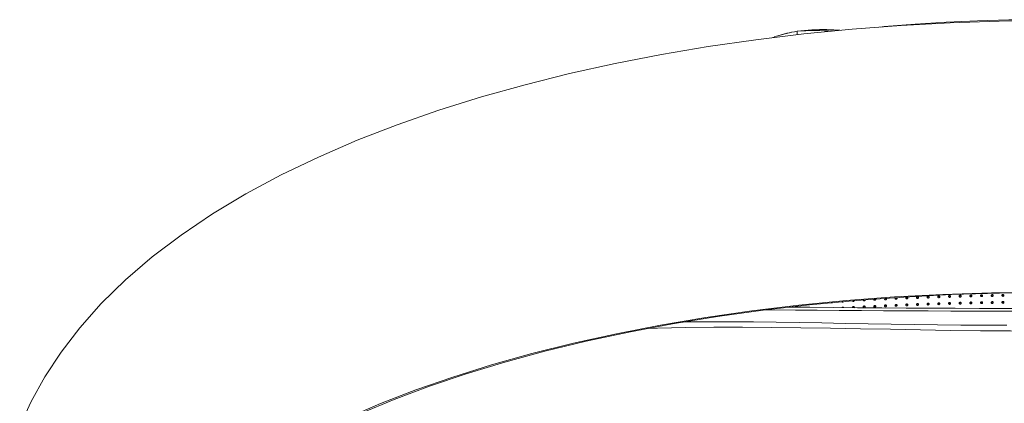
# Model space of a CAD drawing. Units: inches. Extents: x 168 to 1024, y 127 to 1560.
# Drawn here: x 409 to 473, y 1534 to 1559 of the extents above; entities that cross this region are included whole.
import ezdxf

# ---------------------------------------------------------------- set-up
doc = ezdxf.new("R2010")
doc.units = ezdxf.units.IN
doc.header["$MEASUREMENT"] = 0
doc.layers.add('Layer 1', color=7, linetype='Continuous')

msp = doc.modelspace()

# ---------------------------------------------------------------- linework, layer by layer
at = {"layer": 'Layer 1', "color": 7, "lineweight": 15}
for points in [[(465.353, 1558.741), (465.613, 1558.767), (467.642, 1558.93), (469.684, 1559.057), (471.736, 1559.148), (473.795, 1559.202), (475.856, 1559.22)], [(462.331, 1558.555), (462.099, 1558.566), (461.862, 1558.572), (461.621, 1558.574), (461.379, 1558.572), (461.133, 1558.565), (460.888, 1558.554), (460.643, 1558.538), (460.399, 1558.518), (460.159, 1558.494), (459.922, 1558.466)], [(463.532, 1558.604), (460.359, 1558.292)], [(462.558, 1558.539), (462.331, 1558.555)], [(462.59, 1558.511), (462.583, 1558.523), (462.573, 1558.533), (462.561, 1558.538), (462.558, 1558.539)], [(462.591, 1558.536), (462.558, 1558.539)], [(462.719, 1558.524), (462.591, 1558.536)], [(466.729, 1558.846), (463.532, 1558.604)], [(475.856, 1559.139), (473.166, 1559.113), (469.944, 1559.015), (466.729, 1558.846)], [(460.359, 1558.292), (457.21, 1557.91), (454.093, 1557.458), (451.017, 1556.937), (447.984, 1556.346), (445.002, 1555.686), (442.08, 1554.956), (439.219, 1554.155), (436.426, 1553.283), (433.712, 1552.338), (431.083, 1551.32), (428.536, 1550.222), (426.092, 1549.048), (423.777, 1547.807), (421.59, 1546.495), (419.537, 1545.112), (417.645, 1543.675), (415.9, 1542.175), (414.308, 1540.614), (412.901, 1539.029), (411.678, 1537.437), (410.615, 1535.828), (409.71, 1534.208), (408.96, 1532.589)], [(458.416, 1558.085), (458.318, 1558.044)], [(458.415, 1558.084), (458.335, 1558.047)], [(458.42, 1558.086), (458.415, 1558.084)], [(458.417, 1558.056), (458.42, 1558.086)], [(458.42, 1558.088), (458.57, 1558.139)], [(458.57, 1558.139), (458.725, 1558.188), (458.883, 1558.235)], [(459.915, 1558.465), (459.74, 1558.434), (459.571, 1558.401), (459.405, 1558.365), (459.247, 1558.327), (459.093, 1558.286), (458.946, 1558.244), (458.807, 1558.201), (458.676, 1558.155)], [(458.883, 1558.235), (459.046, 1558.279), (459.212, 1558.321), (459.383, 1558.361), (459.557, 1558.399), (459.735, 1558.433), (459.915, 1558.465)], [(459.911, 1558.238), (459.915, 1558.465)], [(462.203, 1558.473), (462.025, 1558.484), (461.718, 1558.497), (461.41, 1558.504), (461.103, 1558.505), (460.797, 1558.502), (460.494, 1558.494), (460.198, 1558.481), (459.915, 1558.465)], [(463.138, 1540.817), (466.289, 1541.054), (469.463, 1541.224), (472.654, 1541.326), (475.856, 1541.36)], [(466.91, 1541.049), (470.042, 1541.204), (473.187, 1541.293), (475.856, 1541.317)], [(468.455, 1541.082), (468.464, 1541.09), (468.474, 1541.096), (468.485, 1541.1), (468.496, 1541.103), (468.507, 1541.104), (468.52, 1541.103), (468.531, 1541.1), (468.542, 1541.096), (468.55, 1541.09), (468.558, 1541.082)], [(469.138, 1541.063), (469.141, 1541.076), (469.144, 1541.087), (469.149, 1541.097), (469.156, 1541.106)], [(469.257, 1541.065), (469.248, 1541.072), (469.239, 1541.078), (469.229, 1541.082), (469.217, 1541.085), (469.206, 1541.085), (469.195, 1541.083), (469.182, 1541.08), (469.173, 1541.076), (469.163, 1541.069), (469.155, 1541.062)], [(469.156, 1541.106), (469.164, 1541.113), (469.174, 1541.119), (469.185, 1541.123), (469.197, 1541.126), (469.209, 1541.127), (469.22, 1541.126), (469.232, 1541.123), (469.242, 1541.118), (469.251, 1541.112), (469.258, 1541.105)], [(469.258, 1541.105), (469.265, 1541.097), (469.269, 1541.087), (469.272, 1541.078), (469.273, 1541.067)], [(469.838, 1541.084), (469.841, 1541.097), (469.844, 1541.108), (469.849, 1541.118), (469.856, 1541.127)], [(469.844, 1541.061), (469.84, 1541.072), (469.838, 1541.084)], [(469.957, 1541.086), (469.949, 1541.093), (469.939, 1541.098), (469.929, 1541.102), (469.917, 1541.105), (469.906, 1541.105), (469.895, 1541.104), (469.882, 1541.101), (469.873, 1541.096), (469.863, 1541.09), (469.855, 1541.083)], [(469.856, 1541.127), (469.864, 1541.134), (469.874, 1541.14), (469.885, 1541.144), (469.896, 1541.147), (469.909, 1541.147), (469.92, 1541.147), (469.932, 1541.143), (469.942, 1541.139), (469.951, 1541.133), (469.958, 1541.125)], [(469.969, 1541.066), (469.968, 1541.068), (469.964, 1541.078), (469.957, 1541.086)], [(469.958, 1541.125), (469.965, 1541.117), (469.969, 1541.108), (469.972, 1541.098), (469.973, 1541.087)], [(469.973, 1541.087), (469.972, 1541.076), (469.969, 1541.067)], [(470.538, 1541.102), (470.54, 1541.113), (470.542, 1541.124), (470.547, 1541.133), (470.553, 1541.142)], [(470.538, 1541.097), (470.538, 1541.102)], [(470.544, 1541.078), (470.541, 1541.087), (470.538, 1541.097)], [(470.553, 1541.1), (470.547, 1541.091), (470.542, 1541.082), (470.542, 1541.082)], [(470.553, 1541.142), (470.562, 1541.15), (470.571, 1541.156), (470.582, 1541.161), (470.595, 1541.164), (470.606, 1541.166), (470.618, 1541.164), (470.629, 1541.162), (470.639, 1541.158), (470.649, 1541.152), (470.657, 1541.145)], [(470.657, 1541.104), (470.649, 1541.111), (470.639, 1541.116), (470.629, 1541.12), (470.617, 1541.123), (470.606, 1541.124), (470.593, 1541.122), (470.582, 1541.119), (470.571, 1541.114), (470.562, 1541.108), (470.553, 1541.1)], [(470.657, 1541.145), (470.664, 1541.136), (470.669, 1541.127), (470.672, 1541.117), (470.673, 1541.105)], [(470.669, 1541.084), (470.668, 1541.086), (470.664, 1541.096), (470.657, 1541.104)], [(470.669, 1541.085), (470.665, 1541.075), (470.658, 1541.067)], [(470.673, 1541.105), (470.672, 1541.094), (470.669, 1541.085)], [(471.238, 1541.118), (471.24, 1541.129), (471.242, 1541.14), (471.247, 1541.149), (471.253, 1541.158)], [(471.238, 1541.113), (471.238, 1541.118)], [(471.244, 1541.094), (471.241, 1541.102), (471.238, 1541.113)], [(471.253, 1541.116), (471.247, 1541.107), (471.242, 1541.098), (471.242, 1541.098)], [(471.256, 1541.077), (471.249, 1541.085), (471.244, 1541.094)], [(471.253, 1541.158), (471.262, 1541.166), (471.271, 1541.173), (471.282, 1541.177), (471.295, 1541.18), (471.306, 1541.182), (471.318, 1541.181), (471.329, 1541.178), (471.339, 1541.174), (471.349, 1541.168), (471.357, 1541.16)], [(471.357, 1541.119), (471.349, 1541.127), (471.339, 1541.132), (471.329, 1541.136), (471.317, 1541.139), (471.306, 1541.14), (471.293, 1541.138), (471.282, 1541.136), (471.271, 1541.13), (471.262, 1541.125), (471.253, 1541.116)], [(471.357, 1541.16), (471.364, 1541.152), (471.369, 1541.142), (471.372, 1541.133), (471.373, 1541.121)], [(471.369, 1541.1), (471.368, 1541.102), (471.364, 1541.111), (471.357, 1541.119)], [(471.369, 1541.1), (471.364, 1541.091), (471.358, 1541.082)], [(471.373, 1541.121), (471.372, 1541.11), (471.369, 1541.1)], [(471.938, 1541.132), (471.94, 1541.144), (471.943, 1541.153), (471.947, 1541.163), (471.954, 1541.172)], [(471.938, 1541.127), (471.938, 1541.132)], [(471.944, 1541.107), (471.94, 1541.116), (471.938, 1541.127)], [(471.954, 1541.13), (471.947, 1541.122), (471.943, 1541.112), (471.943, 1541.111)], [(471.956, 1541.091), (471.949, 1541.098), (471.944, 1541.107)], [(471.954, 1541.172), (471.962, 1541.18), (471.971, 1541.187), (471.982, 1541.191), (471.995, 1541.194), (472.006, 1541.195), (472.018, 1541.194), (472.029, 1541.192), (472.039, 1541.187), (472.049, 1541.181), (472.057, 1541.174)], [(472.057, 1541.133), (472.049, 1541.14), (472.039, 1541.146), (472.029, 1541.15), (472.017, 1541.152), (472.006, 1541.153), (471.993, 1541.152), (471.982, 1541.149), (471.971, 1541.144), (471.962, 1541.138), (471.954, 1541.13)], [(472.058, 1541.096), (472.05, 1541.087), (472.04, 1541.082), (472.031, 1541.076), (472.02, 1541.074), (472.007, 1541.072), (471.996, 1541.072), (471.985, 1541.075), (471.974, 1541.078), (471.965, 1541.084), (471.956, 1541.091)], [(472.057, 1541.174), (472.064, 1541.166), (472.069, 1541.156), (472.072, 1541.146), (472.073, 1541.135)], [(472.069, 1541.113), (472.068, 1541.115), (472.064, 1541.125), (472.057, 1541.133)], [(472.069, 1541.113), (472.064, 1541.104), (472.058, 1541.096)], [(472.073, 1541.135), (472.072, 1541.123), (472.069, 1541.113)], [(472.638, 1541.144), (472.64, 1541.155), (472.643, 1541.165), (472.647, 1541.175), (472.654, 1541.184)], [(472.638, 1541.138), (472.638, 1541.144)], [(472.644, 1541.119), (472.64, 1541.129), (472.638, 1541.138)], [(472.654, 1541.142), (472.647, 1541.133), (472.643, 1541.123), (472.643, 1541.123)], [(472.656, 1541.102), (472.649, 1541.11), (472.644, 1541.119)], [(472.654, 1541.184), (472.662, 1541.191), (472.671, 1541.198), (472.682, 1541.202), (472.695, 1541.205), (472.706, 1541.207), (472.717, 1541.206), (472.729, 1541.203), (472.739, 1541.199), (472.749, 1541.193), (472.757, 1541.185)], [(472.757, 1541.144), (472.749, 1541.151), (472.739, 1541.157), (472.729, 1541.161), (472.717, 1541.164), (472.706, 1541.164), (472.694, 1541.163), (472.682, 1541.16), (472.671, 1541.156), (472.662, 1541.149), (472.654, 1541.142)], [(472.758, 1541.107), (472.75, 1541.099), (472.74, 1541.093), (472.731, 1541.088), (472.72, 1541.085), (472.707, 1541.083), (472.696, 1541.084), (472.685, 1541.086), (472.674, 1541.09), (472.665, 1541.096), (472.656, 1541.102)], [(472.757, 1541.185), (472.764, 1541.177), (472.768, 1541.167), (472.772, 1541.157), (472.773, 1541.146)], [(472.769, 1541.125), (472.768, 1541.126), (472.764, 1541.136), (472.757, 1541.144)], [(472.769, 1541.125), (472.764, 1541.115), (472.758, 1541.107)], [(472.773, 1541.146), (472.772, 1541.135), (472.769, 1541.125)], [(473.338, 1541.153), (473.34, 1541.164), (473.343, 1541.174), (473.347, 1541.184), (473.354, 1541.193)], [(473.338, 1541.148), (473.338, 1541.153)], [(473.344, 1541.128), (473.34, 1541.138), (473.338, 1541.148)], [(473.354, 1541.151), (473.347, 1541.142), (473.343, 1541.133), (473.343, 1541.133)], [(473.344, 1541.134), (473.422, 1541.171)], [(473.356, 1541.111), (473.349, 1541.119), (473.344, 1541.128)], [(473.352, 1541.116), (473.451, 1541.16)], [(473.354, 1541.193), (473.362, 1541.2), (473.372, 1541.207), (473.383, 1541.211), (473.394, 1541.214), (473.406, 1541.215), (473.417, 1541.215), (473.429, 1541.212), (473.439, 1541.207), (473.449, 1541.202), (473.457, 1541.194)], [(473.457, 1541.153), (473.449, 1541.16), (473.439, 1541.166), (473.429, 1541.17), (473.417, 1541.173), (473.406, 1541.174), (473.394, 1541.173), (473.383, 1541.17), (473.372, 1541.165), (473.362, 1541.159), (473.354, 1541.151)], [(473.458, 1541.116), (473.45, 1541.108), (473.44, 1541.102), (473.431, 1541.097), (473.42, 1541.094), (473.407, 1541.092), (473.396, 1541.093), (473.385, 1541.096), (473.374, 1541.099), (473.365, 1541.105), (473.356, 1541.111)], [(473.457, 1541.194), (473.464, 1541.185), (473.468, 1541.176), (473.472, 1541.166), (473.473, 1541.155)], [(473.469, 1541.133), (473.468, 1541.136), (473.464, 1541.144), (473.457, 1541.153)], [(473.469, 1541.133), (473.464, 1541.125), (473.458, 1541.116)], [(473.473, 1541.155), (473.472, 1541.144), (473.469, 1541.133)], [(424.595, 1530.038), (426.396, 1531.106), (428.335, 1532.134), (430.406, 1533.121), (432.603, 1534.064), (434.919, 1534.959), (437.352, 1535.805), (439.889, 1536.599), (442.526, 1537.338), (445.257, 1538.02), (448.073, 1538.643), (450.964, 1539.205), (453.926, 1539.705), (456.947, 1540.141), (460.021, 1540.511)], [(457.681, 1540.187), (460.72, 1540.54)], [(460.021, 1540.511), (463.138, 1540.817)], [(460.72, 1540.54), (463.8, 1540.827)], [(462.236, 1540.681), (462.232, 1540.678), (462.219, 1540.674), (462.208, 1540.673), (462.196, 1540.673), (462.185, 1540.674), (462.179, 1540.675)], [(462.854, 1540.733), (462.852, 1540.739)], [(462.958, 1540.741), (462.951, 1540.734), (462.941, 1540.727), (462.932, 1540.722), (462.919, 1540.718), (462.908, 1540.716), (462.896, 1540.716), (462.885, 1540.718), (462.874, 1540.721), (462.864, 1540.726), (462.854, 1540.733)], [(462.963, 1540.748), (462.958, 1540.741)], [(463.544, 1540.792), (463.541, 1540.802)], [(463.555, 1540.774), (463.548, 1540.783), (463.544, 1540.792)], [(463.658, 1540.783), (463.65, 1540.774), (463.641, 1540.768), (463.632, 1540.763), (463.619, 1540.759), (463.608, 1540.757), (463.596, 1540.757), (463.585, 1540.759), (463.574, 1540.762), (463.564, 1540.768), (463.555, 1540.774)], [(463.669, 1540.801), (463.665, 1540.792), (463.658, 1540.783)], [(463.669, 1540.801), (463.669, 1540.801), (463.663, 1540.81), (463.661, 1540.814)], [(463.673, 1540.814), (463.672, 1540.812), (463.669, 1540.801)], [(463.8, 1540.827), (466.91, 1541.049)], [(464.244, 1540.832), (464.239, 1540.842), (464.238, 1540.854)], [(464.361, 1540.825), (464.238, 1540.825)], [(464.238, 1540.397), (464.241, 1540.409), (464.244, 1540.42), (464.249, 1540.431), (464.256, 1540.44)], [(464.255, 1540.852), (464.248, 1540.843), (464.244, 1540.833), (464.244, 1540.832)], [(464.255, 1540.814), (464.248, 1540.823), (464.244, 1540.832)], [(464.263, 1540.86), (464.255, 1540.852)], [(464.358, 1540.821), (464.35, 1540.814), (464.341, 1540.807), (464.33, 1540.802), (464.319, 1540.798), (464.308, 1540.796), (464.296, 1540.797), (464.285, 1540.798), (464.274, 1540.801), (464.264, 1540.807), (464.255, 1540.814)], [(464.256, 1540.44), (464.264, 1540.447), (464.274, 1540.453), (464.285, 1540.458), (464.296, 1540.461), (464.308, 1540.462), (464.319, 1540.462), (464.332, 1540.459), (464.341, 1540.455), (464.351, 1540.449), (464.359, 1540.442)], [(464.357, 1540.857), (464.348, 1540.864), (464.347, 1540.865)], [(464.369, 1540.839), (464.368, 1540.841), (464.363, 1540.85), (464.357, 1540.857)], [(464.369, 1540.84), (464.365, 1540.831), (464.358, 1540.821)], [(464.359, 1540.442), (464.365, 1540.434), (464.369, 1540.424), (464.372, 1540.415), (464.373, 1540.404)], [(464.373, 1540.861), (464.372, 1540.85), (464.369, 1540.84)], [(464.373, 1540.868), (464.373, 1540.861)], [(464.938, 1540.891), (464.941, 1540.903), (464.942, 1540.908)], [(464.944, 1540.868), (464.939, 1540.879), (464.938, 1540.891)], [(464.938, 1540.434), (464.941, 1540.447), (464.944, 1540.458), (464.949, 1540.467), (464.956, 1540.476)], [(464.955, 1540.889), (464.948, 1540.88), (464.944, 1540.87), (464.942, 1540.87)], [(464.955, 1540.851), (464.948, 1540.859), (464.944, 1540.868)], [(465.017, 1540.912), (465.006, 1540.913), (464.995, 1540.911), (464.982, 1540.908), (464.973, 1540.903), (464.963, 1540.896), (464.955, 1540.889)], [(465.058, 1540.859), (465.05, 1540.85), (465.041, 1540.843), (465.03, 1540.838), (465.019, 1540.834), (465.008, 1540.832), (464.996, 1540.832), (464.985, 1540.834), (464.974, 1540.838), (464.964, 1540.843), (464.955, 1540.851)], [(465.057, 1540.438), (465.048, 1540.444), (465.039, 1540.449), (465.029, 1540.453), (465.017, 1540.455), (465.006, 1540.456), (464.995, 1540.455), (464.982, 1540.451), (464.973, 1540.447), (464.963, 1540.44), (464.955, 1540.432)], [(464.956, 1540.476), (464.964, 1540.484), (464.974, 1540.49), (464.985, 1540.495), (464.996, 1540.498), (465.008, 1540.499), (465.019, 1540.498), (465.032, 1540.496), (465.041, 1540.491), (465.051, 1540.486), (465.058, 1540.478)], [(465.057, 1540.894), (465.048, 1540.901), (465.039, 1540.907), (465.029, 1540.91), (465.017, 1540.912)], [(465.069, 1540.875), (465.068, 1540.876), (465.063, 1540.886), (465.057, 1540.894)], [(465.069, 1540.876), (465.065, 1540.867), (465.058, 1540.859)], [(465.058, 1540.478), (465.065, 1540.47), (465.069, 1540.461), (465.072, 1540.451), (465.073, 1540.441)], [(465.069, 1540.917), (465.072, 1540.908), (465.073, 1540.897)], [(465.073, 1540.897), (465.072, 1540.887), (465.069, 1540.876)], [(465.073, 1540.441), (465.072, 1540.43), (465.069, 1540.42)], [(465.638, 1540.925), (465.641, 1540.937), (465.644, 1540.949), (465.649, 1540.958)], [(465.644, 1540.903), (465.639, 1540.914), (465.638, 1540.925)], [(465.638, 1540.469), (465.641, 1540.481), (465.644, 1540.492), (465.649, 1540.502), (465.656, 1540.511)], [(465.644, 1540.447), (465.639, 1540.457), (465.638, 1540.469)], [(465.655, 1540.923), (465.648, 1540.914), (465.644, 1540.905), (465.642, 1540.904)], [(465.655, 1540.467), (465.648, 1540.458), (465.644, 1540.448), (465.642, 1540.447)], [(465.655, 1540.885), (465.648, 1540.894), (465.644, 1540.903)], [(465.655, 1540.429), (465.648, 1540.437), (465.644, 1540.447)], [(465.757, 1540.929), (465.748, 1540.936), (465.739, 1540.941), (465.729, 1540.945), (465.717, 1540.947), (465.706, 1540.947), (465.695, 1540.945), (465.682, 1540.943), (465.673, 1540.937), (465.663, 1540.932), (465.655, 1540.923)], [(465.758, 1540.892), (465.75, 1540.884), (465.741, 1540.878), (465.73, 1540.872), (465.719, 1540.869), (465.708, 1540.867), (465.696, 1540.867), (465.685, 1540.869), (465.674, 1540.872), (465.664, 1540.878), (465.655, 1540.885)], [(465.757, 1540.471), (465.748, 1540.478), (465.739, 1540.484), (465.729, 1540.488), (465.717, 1540.49), (465.706, 1540.491), (465.695, 1540.489), (465.682, 1540.486), (465.673, 1540.481), (465.663, 1540.474), (465.655, 1540.467)], [(465.656, 1540.511), (465.664, 1540.518), (465.674, 1540.524), (465.685, 1540.529), (465.696, 1540.532), (465.708, 1540.533), (465.719, 1540.533), (465.732, 1540.53), (465.741, 1540.526), (465.751, 1540.52), (465.758, 1540.513)], [(465.769, 1540.91), (465.768, 1540.911), (465.763, 1540.921), (465.757, 1540.929)], [(465.769, 1540.453), (465.768, 1540.454), (465.763, 1540.464), (465.757, 1540.471)], [(465.769, 1540.911), (465.765, 1540.901), (465.758, 1540.892)], [(465.758, 1540.513), (465.765, 1540.504), (465.769, 1540.495), (465.772, 1540.485), (465.773, 1540.475)], [(465.769, 1540.453), (465.765, 1540.444), (465.758, 1540.436)], [(465.761, 1540.966), (465.765, 1540.961), (465.769, 1540.952), (465.772, 1540.943), (465.773, 1540.932)], [(465.773, 1540.932), (465.772, 1540.921), (465.769, 1540.911)], [(465.773, 1540.475), (465.772, 1540.464), (465.769, 1540.453)], [(466.338, 1540.958), (466.339, 1540.97), (466.344, 1540.981), (466.349, 1540.991), (466.356, 1540.999)], [(466.344, 1540.935), (466.339, 1540.945), (466.338, 1540.958)], [(466.338, 1540.5), (466.339, 1540.513), (466.344, 1540.524), (466.349, 1540.534), (466.356, 1540.543)], [(466.344, 1540.478), (466.339, 1540.489), (466.338, 1540.5)], [(466.355, 1540.956), (466.348, 1540.947), (466.344, 1540.937), (466.342, 1540.936)], [(466.355, 1540.499), (466.348, 1540.49), (466.344, 1540.48), (466.342, 1540.48)], [(466.355, 1540.917), (466.348, 1540.925), (466.344, 1540.935)], [(466.355, 1540.46), (466.348, 1540.469), (466.344, 1540.478)], [(466.457, 1540.961), (466.448, 1540.967), (466.439, 1540.973), (466.429, 1540.977), (466.417, 1540.979), (466.406, 1540.98), (466.393, 1540.978), (466.382, 1540.974), (466.373, 1540.97), (466.363, 1540.963), (466.355, 1540.956)], [(466.458, 1540.924), (466.45, 1540.916), (466.441, 1540.91), (466.43, 1540.904), (466.419, 1540.901), (466.408, 1540.899), (466.396, 1540.899), (466.385, 1540.901), (466.374, 1540.905), (466.364, 1540.91), (466.355, 1540.917)], [(466.457, 1540.504), (466.448, 1540.511), (466.439, 1540.516), (466.429, 1540.52), (466.417, 1540.522), (466.406, 1540.522), (466.393, 1540.521), (466.382, 1540.518), (466.373, 1540.513), (466.363, 1540.507), (466.355, 1540.499)], [(466.458, 1540.467), (466.45, 1540.459), (466.441, 1540.453), (466.43, 1540.448), (466.419, 1540.444), (466.408, 1540.442), (466.396, 1540.442), (466.385, 1540.444), (466.374, 1540.448), (466.364, 1540.453), (466.355, 1540.46)], [(466.356, 1540.999), (466.364, 1541.007), (466.368, 1541.01)], [(466.356, 1540.543), (466.364, 1540.551), (466.374, 1540.557), (466.385, 1540.561), (466.396, 1540.564), (466.408, 1540.565), (466.419, 1540.564), (466.432, 1540.562), (466.441, 1540.557), (466.451, 1540.551), (466.458, 1540.544)], [(466.44, 1541.015), (466.441, 1541.014), (466.451, 1541.009), (466.458, 1541.001)], [(466.469, 1540.941), (466.468, 1540.943), (466.464, 1540.952), (466.457, 1540.961)], [(466.469, 1540.485), (466.468, 1540.486), (466.464, 1540.495), (466.457, 1540.504)], [(466.458, 1541.001), (466.465, 1540.993), (466.469, 1540.984), (466.472, 1540.974), (466.473, 1540.963)], [(466.469, 1540.943), (466.465, 1540.933), (466.458, 1540.924)], [(466.458, 1540.544), (466.465, 1540.536), (466.469, 1540.527), (466.472, 1540.517), (466.473, 1540.506)], [(466.469, 1540.485), (466.465, 1540.476), (466.458, 1540.467)], [(466.473, 1540.963), (466.472, 1540.952), (466.469, 1540.943)], [(466.473, 1540.506), (466.472, 1540.495), (466.469, 1540.485)], [(467.038, 1540.987), (467.04, 1541), (467.044, 1541.011), (467.049, 1541.02), (467.055, 1541.029)], [(467.044, 1540.965), (467.04, 1540.976), (467.038, 1540.987)], [(467.038, 1540.531), (467.04, 1540.543), (467.044, 1540.554), (467.049, 1540.564), (467.055, 1540.573)], [(467.044, 1540.508), (467.04, 1540.518), (467.038, 1540.531)], [(467.055, 1540.985), (467.048, 1540.977), (467.044, 1540.967), (467.042, 1540.966)], [(467.055, 1540.529), (467.048, 1540.52), (467.044, 1540.511), (467.042, 1540.51)], [(467.055, 1540.947), (467.048, 1540.955), (467.044, 1540.965)], [(467.055, 1540.49), (467.048, 1540.499), (467.044, 1540.508)], [(467.055, 1541.029), (467.064, 1541.037), (467.074, 1541.043), (467.085, 1541.047), (467.096, 1541.051), (467.108, 1541.051), (467.119, 1541.051), (467.13, 1541.048), (467.141, 1541.044), (467.151, 1541.038), (467.158, 1541.031)], [(467.157, 1540.99), (467.148, 1540.997), (467.139, 1541.003), (467.129, 1541.006), (467.117, 1541.009), (467.106, 1541.009), (467.093, 1541.007), (467.082, 1541.005), (467.073, 1541), (467.063, 1540.994), (467.055, 1540.985)], [(467.158, 1540.954), (467.15, 1540.945), (467.141, 1540.938), (467.13, 1540.934), (467.119, 1540.93), (467.108, 1540.929), (467.096, 1540.929), (467.085, 1540.93), (467.074, 1540.934), (467.064, 1540.94), (467.055, 1540.947)], [(467.055, 1540.573), (467.064, 1540.58), (467.074, 1540.586), (467.085, 1540.591), (467.096, 1540.594), (467.108, 1540.595), (467.119, 1540.594), (467.13, 1540.591), (467.141, 1540.587), (467.151, 1540.582), (467.158, 1540.573)], [(467.157, 1540.533), (467.148, 1540.54), (467.139, 1540.546), (467.129, 1540.55), (467.117, 1540.552), (467.106, 1540.553), (467.093, 1540.551), (467.082, 1540.548), (467.073, 1540.543), (467.063, 1540.537), (467.055, 1540.529)], [(467.158, 1540.497), (467.15, 1540.489), (467.141, 1540.482), (467.13, 1540.477), (467.119, 1540.473), (467.108, 1540.471), (467.096, 1540.472), (467.085, 1540.474), (467.074, 1540.478), (467.064, 1540.483), (467.055, 1540.49)], [(467.169, 1540.971), (467.168, 1540.973), (467.164, 1540.982), (467.157, 1540.99)], [(467.169, 1540.514), (467.168, 1540.515), (467.164, 1540.525), (467.157, 1540.533)], [(467.158, 1541.031), (467.165, 1541.023), (467.169, 1541.013), (467.172, 1541.003), (467.173, 1540.993)], [(467.169, 1540.972), (467.165, 1540.962), (467.158, 1540.954)], [(467.158, 1540.573), (467.165, 1540.565), (467.169, 1540.557), (467.172, 1540.547), (467.173, 1540.536)], [(467.169, 1540.515), (467.165, 1540.506), (467.158, 1540.497)], [(467.173, 1540.993), (467.172, 1540.982), (467.169, 1540.972)], [(467.173, 1540.536), (467.172, 1540.525), (467.169, 1540.515)], [(467.738, 1541.015), (467.74, 1541.027), (467.744, 1541.038), (467.749, 1541.048), (467.755, 1541.057)], [(467.744, 1540.992), (467.74, 1541.003), (467.738, 1541.015)], [(467.738, 1540.558), (467.74, 1540.571), (467.744, 1540.582), (467.749, 1540.591), (467.755, 1540.6)], [(467.744, 1540.535), (467.74, 1540.546), (467.738, 1540.558)], [(467.755, 1541.013), (467.748, 1541.005), (467.744, 1540.995), (467.742, 1540.994)], [(467.755, 1540.557), (467.748, 1540.548), (467.744, 1540.538), (467.742, 1540.537)], [(467.755, 1540.974), (467.748, 1540.983), (467.744, 1540.992)], [(467.755, 1540.517), (467.748, 1540.526), (467.744, 1540.535)], [(467.755, 1541.057), (467.764, 1541.065), (467.774, 1541.071), (467.785, 1541.075), (467.796, 1541.078), (467.808, 1541.079), (467.819, 1541.078), (467.831, 1541.076), (467.842, 1541.071), (467.851, 1541.065), (467.858, 1541.058)], [(467.857, 1541.017), (467.848, 1541.025), (467.839, 1541.03), (467.829, 1541.034), (467.817, 1541.036), (467.806, 1541.036), (467.793, 1541.035), (467.782, 1541.032), (467.773, 1541.027), (467.763, 1541.021), (467.755, 1541.013)], [(467.858, 1540.981), (467.85, 1540.973), (467.84, 1540.966), (467.831, 1540.961), (467.819, 1540.958), (467.808, 1540.956), (467.796, 1540.956), (467.785, 1540.958), (467.774, 1540.962), (467.764, 1540.967), (467.755, 1540.974)], [(467.755, 1540.6), (467.764, 1540.608), (467.774, 1540.613), (467.785, 1540.618), (467.796, 1540.622), (467.808, 1540.622), (467.819, 1540.622), (467.831, 1540.619), (467.842, 1540.615), (467.851, 1540.608), (467.858, 1540.601)], [(467.857, 1540.561), (467.848, 1540.568), (467.839, 1540.573), (467.829, 1540.577), (467.817, 1540.58), (467.806, 1540.58), (467.793, 1540.579), (467.782, 1540.575), (467.773, 1540.571), (467.763, 1540.564), (467.755, 1540.557)], [(467.858, 1540.524), (467.85, 1540.516), (467.84, 1540.509), (467.831, 1540.504), (467.819, 1540.501), (467.808, 1540.499), (467.796, 1540.499), (467.785, 1540.502), (467.774, 1540.505), (467.764, 1540.511), (467.755, 1540.517)], [(467.869, 1540.998), (467.868, 1541), (467.864, 1541.009), (467.857, 1541.017)], [(467.869, 1540.542), (467.868, 1540.543), (467.864, 1540.553), (467.857, 1540.561)], [(467.858, 1541.058), (467.865, 1541.049), (467.869, 1541.04), (467.872, 1541.031), (467.873, 1541.02)], [(467.869, 1540.999), (467.865, 1540.989), (467.858, 1540.981)], [(467.858, 1540.601), (467.865, 1540.593), (467.869, 1540.584), (467.872, 1540.574), (467.873, 1540.563)], [(467.869, 1540.542), (467.865, 1540.533), (467.858, 1540.524)], [(467.873, 1541.02), (467.872, 1541.009), (467.869, 1540.999)], [(467.873, 1540.563), (467.872, 1540.553), (467.869, 1540.542)], [(468.438, 1541.04), (468.44, 1541.053), (468.444, 1541.064), (468.449, 1541.074), (468.455, 1541.082)], [(468.444, 1541.018), (468.44, 1541.028), (468.438, 1541.04)], [(468.438, 1540.583), (468.44, 1540.595), (468.444, 1540.606), (468.449, 1540.617), (468.455, 1540.626)], [(468.444, 1540.561), (468.44, 1540.572), (468.438, 1540.583)], [(468.455, 1541.039), (468.448, 1541.03), (468.442, 1541.02), (468.442, 1541.019)], [(468.455, 1540.582), (468.448, 1540.573), (468.442, 1540.564), (468.442, 1540.562)], [(468.455, 1541), (468.448, 1541.008), (468.444, 1541.018)], [(468.455, 1540.543), (468.448, 1540.551), (468.444, 1540.561)], [(468.557, 1541.043), (468.548, 1541.049), (468.539, 1541.055), (468.528, 1541.059), (468.517, 1541.061), (468.506, 1541.062), (468.493, 1541.06), (468.482, 1541.057), (468.473, 1541.053), (468.463, 1541.046), (468.455, 1541.039)], [(468.558, 1541.005), (468.55, 1540.998), (468.54, 1540.991), (468.531, 1540.986), (468.52, 1540.983), (468.508, 1540.981), (468.496, 1540.981), (468.485, 1540.983), (468.474, 1540.987), (468.464, 1540.992), (468.455, 1541)], [(468.455, 1540.626), (468.464, 1540.633), (468.474, 1540.639), (468.485, 1540.644), (468.496, 1540.646), (468.507, 1540.648), (468.52, 1540.646), (468.531, 1540.644), (468.542, 1540.639), (468.55, 1540.633), (468.558, 1540.626)], [(468.557, 1540.586), (468.548, 1540.593), (468.539, 1540.598), (468.528, 1540.602), (468.517, 1540.605), (468.506, 1540.605), (468.493, 1540.604), (468.482, 1540.601), (468.473, 1540.595), (468.463, 1540.59), (468.455, 1540.582)], [(468.558, 1540.549), (468.55, 1540.541), (468.54, 1540.535), (468.531, 1540.529), (468.52, 1540.526), (468.508, 1540.524), (468.496, 1540.524), (468.485, 1540.526), (468.474, 1540.531), (468.464, 1540.536), (468.455, 1540.543)], [(468.569, 1541.023), (468.568, 1541.025), (468.564, 1541.034), (468.557, 1541.043)], [(468.569, 1540.566), (468.568, 1540.568), (468.564, 1540.577), (468.557, 1540.586)], [(468.558, 1541.082), (468.565, 1541.074), (468.569, 1541.065), (468.572, 1541.056), (468.573, 1541.045)], [(468.569, 1541.024), (468.565, 1541.014), (468.558, 1541.005)], [(468.558, 1540.626), (468.565, 1540.617), (468.569, 1540.608), (468.572, 1540.599), (468.573, 1540.588)], [(468.569, 1540.566), (468.565, 1540.557), (468.558, 1540.549)], [(468.573, 1541.045), (468.572, 1541.034), (468.569, 1541.024)], [(468.573, 1540.588), (468.572, 1540.577), (468.569, 1540.566)], [(469.144, 1541.04), (469.14, 1541.051), (469.138, 1541.063)], [(469.138, 1540.606), (469.141, 1540.619), (469.144, 1540.63), (469.149, 1540.641), (469.156, 1540.649)], [(469.144, 1540.584), (469.14, 1540.594), (469.138, 1540.606)], [(469.155, 1541.062), (469.148, 1541.053), (469.144, 1541.043), (469.142, 1541.043)], [(469.155, 1540.605), (469.148, 1540.597), (469.144, 1540.587), (469.142, 1540.586)], [(469.155, 1541.023), (469.148, 1541.031), (469.144, 1541.04)], [(469.155, 1540.566), (469.148, 1540.574), (469.144, 1540.584)], [(469.258, 1541.028), (469.25, 1541.02), (469.24, 1541.014), (469.231, 1541.009), (469.22, 1541.005), (469.209, 1541.003), (469.196, 1541.004), (469.185, 1541.006), (469.174, 1541.01), (469.164, 1541.016), (469.155, 1541.023)], [(469.257, 1540.608), (469.248, 1540.616), (469.239, 1540.621), (469.229, 1540.625), (469.217, 1540.627), (469.206, 1540.628), (469.195, 1540.627), (469.182, 1540.624), (469.173, 1540.619), (469.163, 1540.613), (469.155, 1540.605)], [(469.258, 1540.571), (469.25, 1540.564), (469.24, 1540.557), (469.231, 1540.552), (469.22, 1540.549), (469.209, 1540.547), (469.196, 1540.547), (469.185, 1540.549), (469.174, 1540.553), (469.164, 1540.558), (469.155, 1540.566)], [(469.156, 1540.649), (469.164, 1540.657), (469.174, 1540.662), (469.185, 1540.666), (469.197, 1540.669), (469.209, 1540.67), (469.22, 1540.669), (469.232, 1540.666), (469.242, 1540.661), (469.251, 1540.656), (469.258, 1540.648)], [(469.269, 1541.046), (469.268, 1541.047), (469.264, 1541.057), (469.257, 1541.065)], [(469.269, 1540.588), (469.268, 1540.591), (469.264, 1540.6), (469.257, 1540.608)], [(469.269, 1541.046), (469.265, 1541.037), (469.258, 1541.028)], [(469.258, 1540.648), (469.265, 1540.639), (469.269, 1540.631), (469.272, 1540.622), (469.273, 1540.611)], [(469.269, 1540.59), (469.265, 1540.58), (469.258, 1540.571)], [(469.273, 1541.067), (469.272, 1541.056), (469.269, 1541.046)], [(469.273, 1540.611), (469.272, 1540.599), (469.269, 1540.59)], [(469.838, 1540.627), (469.841, 1540.639), (469.844, 1540.651), (469.849, 1540.661), (469.856, 1540.67)], [(469.844, 1540.604), (469.84, 1540.615), (469.838, 1540.627)], [(469.855, 1541.083), (469.848, 1541.074), (469.842, 1541.064), (469.842, 1541.063)], [(469.855, 1540.626), (469.848, 1540.617), (469.842, 1540.608), (469.842, 1540.606)], [(469.855, 1541.043), (469.848, 1541.051), (469.844, 1541.061)], [(469.855, 1540.586), (469.848, 1540.595), (469.844, 1540.604)], [(469.958, 1541.049), (469.95, 1541.04), (469.94, 1541.034), (469.931, 1541.029), (469.92, 1541.026), (469.909, 1541.024), (469.896, 1541.025), (469.885, 1541.027), (469.874, 1541.031), (469.864, 1541.036), (469.855, 1541.043)], [(469.957, 1540.629), (469.949, 1540.636), (469.939, 1540.642), (469.929, 1540.646), (469.917, 1540.648), (469.906, 1540.648), (469.895, 1540.648), (469.882, 1540.644), (469.873, 1540.639), (469.863, 1540.634), (469.855, 1540.626)], [(469.958, 1540.591), (469.95, 1540.584), (469.94, 1540.577), (469.931, 1540.573), (469.92, 1540.569), (469.909, 1540.568), (469.896, 1540.568), (469.885, 1540.57), (469.874, 1540.573), (469.864, 1540.579), (469.855, 1540.586)], [(469.856, 1540.67), (469.864, 1540.677), (469.874, 1540.683), (469.885, 1540.687), (469.896, 1540.69), (469.909, 1540.69), (469.92, 1540.689), (469.932, 1540.686), (469.942, 1540.682), (469.951, 1540.676), (469.958, 1540.668)], [(469.969, 1540.609), (469.968, 1540.611), (469.964, 1540.621), (469.957, 1540.629)], [(469.969, 1541.067), (469.965, 1541.057), (469.958, 1541.049)], [(469.958, 1540.668), (469.965, 1540.66), (469.969, 1540.651), (469.972, 1540.642), (469.973, 1540.631)], [(469.969, 1540.61), (469.965, 1540.6), (469.958, 1540.591)], [(469.973, 1540.631), (469.972, 1540.62), (469.969, 1540.61)], [(470.538, 1540.646), (470.54, 1540.657), (470.542, 1540.667), (470.547, 1540.677), (470.553, 1540.685)], [(470.538, 1540.64), (470.538, 1540.646)], [(470.544, 1540.62), (470.541, 1540.63), (470.538, 1540.64)], [(470.553, 1540.644), (470.547, 1540.635), (470.542, 1540.625), (470.542, 1540.625)], [(470.556, 1541.061), (470.549, 1541.069), (470.544, 1541.078)], [(470.556, 1540.604), (470.549, 1540.612), (470.544, 1540.62)], [(470.553, 1540.685), (470.562, 1540.693), (470.571, 1540.7), (470.582, 1540.704), (470.595, 1540.708), (470.606, 1540.709), (470.618, 1540.708), (470.629, 1540.706), (470.639, 1540.701), (470.649, 1540.695), (470.657, 1540.688)], [(470.657, 1540.646), (470.649, 1540.654), (470.639, 1540.659), (470.629, 1540.664), (470.617, 1540.666), (470.606, 1540.667), (470.593, 1540.666), (470.582, 1540.662), (470.571, 1540.657), (470.562, 1540.651), (470.553, 1540.644)], [(470.658, 1541.067), (470.65, 1541.058), (470.64, 1541.052), (470.631, 1541.047), (470.62, 1541.044), (470.609, 1541.043), (470.596, 1541.043), (470.585, 1541.045), (470.574, 1541.049), (470.564, 1541.054), (470.556, 1541.061)], [(470.658, 1540.609), (470.65, 1540.602), (470.64, 1540.595), (470.631, 1540.591), (470.62, 1540.587), (470.609, 1540.586), (470.596, 1540.586), (470.585, 1540.588), (470.574, 1540.592), (470.564, 1540.597), (470.556, 1540.604)], [(470.657, 1540.688), (470.664, 1540.679), (470.669, 1540.67), (470.672, 1540.66), (470.673, 1540.649)], [(470.669, 1540.627), (470.668, 1540.629), (470.664, 1540.638), (470.657, 1540.646)], [(470.669, 1540.627), (470.665, 1540.618), (470.658, 1540.609)], [(470.673, 1540.649), (470.672, 1540.638), (470.669, 1540.627)], [(471.238, 1540.661), (471.24, 1540.673), (471.242, 1540.684), (471.247, 1540.693), (471.253, 1540.701)], [(471.238, 1540.656), (471.238, 1540.661)], [(471.244, 1540.637), (471.241, 1540.646), (471.238, 1540.656)], [(471.253, 1540.659), (471.247, 1540.65), (471.242, 1540.641), (471.242, 1540.641)], [(471.256, 1540.62), (471.249, 1540.628), (471.244, 1540.637)], [(471.253, 1540.701), (471.262, 1540.71), (471.271, 1540.716), (471.282, 1540.721), (471.295, 1540.724), (471.306, 1540.725), (471.318, 1540.724), (471.329, 1540.721), (471.339, 1540.717), (471.349, 1540.711), (471.357, 1540.704)], [(471.357, 1540.663), (471.349, 1540.67), (471.339, 1540.675), (471.329, 1540.679), (471.317, 1540.682), (471.306, 1540.683), (471.293, 1540.681), (471.282, 1540.678), (471.271, 1540.674), (471.262, 1540.667), (471.253, 1540.659)], [(471.358, 1541.082), (471.35, 1541.074), (471.34, 1541.068), (471.331, 1541.063), (471.32, 1541.06), (471.309, 1541.058), (471.296, 1541.058), (471.285, 1541.061), (471.274, 1541.065), (471.265, 1541.07), (471.256, 1541.077)], [(471.358, 1540.626), (471.35, 1540.617), (471.34, 1540.611), (471.331, 1540.606), (471.32, 1540.603), (471.309, 1540.602), (471.296, 1540.602), (471.285, 1540.604), (471.274, 1540.608), (471.265, 1540.613), (471.256, 1540.62)], [(471.357, 1540.704), (471.364, 1540.695), (471.369, 1540.686), (471.372, 1540.675), (471.373, 1540.664)], [(471.369, 1540.643), (471.368, 1540.645), (471.364, 1540.655), (471.357, 1540.663)], [(471.369, 1540.644), (471.364, 1540.634), (471.358, 1540.626)], [(471.373, 1540.664), (471.372, 1540.653), (471.369, 1540.644)], [(471.938, 1540.675), (471.94, 1540.686), (471.943, 1540.697), (471.947, 1540.706), (471.954, 1540.715)], [(471.938, 1540.67), (471.938, 1540.675)], [(471.944, 1540.65), (471.94, 1540.66), (471.938, 1540.67)], [(471.954, 1540.673), (471.947, 1540.664), (471.943, 1540.655), (471.943, 1540.655)], [(471.956, 1540.634), (471.949, 1540.642), (471.944, 1540.65)], [(471.954, 1540.715), (471.962, 1540.724), (471.971, 1540.73), (471.982, 1540.735), (471.995, 1540.737), (472.006, 1540.739), (472.018, 1540.737), (472.029, 1540.735), (472.039, 1540.73), (472.049, 1540.725), (472.057, 1540.717)], [(472.057, 1540.676), (472.049, 1540.684), (472.039, 1540.689), (472.029, 1540.693), (472.017, 1540.696), (472.006, 1540.697), (471.993, 1540.695), (471.982, 1540.692), (471.971, 1540.688), (471.962, 1540.681), (471.954, 1540.673)], [(472.058, 1540.639), (472.05, 1540.631), (472.04, 1540.624), (472.031, 1540.62), (472.02, 1540.617), (472.007, 1540.615), (471.996, 1540.616), (471.985, 1540.617), (471.974, 1540.622), (471.965, 1540.627), (471.956, 1540.634)], [(472.057, 1540.717), (472.064, 1540.708), (472.069, 1540.699), (472.072, 1540.689), (472.073, 1540.678)], [(472.069, 1540.657), (472.068, 1540.659), (472.064, 1540.668), (472.057, 1540.676)], [(472.069, 1540.657), (472.064, 1540.648), (472.058, 1540.639)], [(472.073, 1540.678), (472.072, 1540.667), (472.069, 1540.657)], [(472.638, 1540.687), (472.64, 1540.698), (472.643, 1540.708), (472.647, 1540.718), (472.654, 1540.726)], [(472.638, 1540.682), (472.638, 1540.687)], [(472.644, 1540.662), (472.64, 1540.671), (472.638, 1540.682)], [(472.654, 1540.685), (472.647, 1540.677), (472.643, 1540.667), (472.643, 1540.666)], [(472.656, 1540.646), (472.649, 1540.653), (472.644, 1540.662)], [(472.654, 1540.726), (472.662, 1540.735), (472.671, 1540.741), (472.682, 1540.746), (472.695, 1540.748), (472.706, 1540.75), (472.717, 1540.749), (472.729, 1540.746), (472.739, 1540.741), (472.749, 1540.736), (472.757, 1540.728)], [(472.757, 1540.688), (472.749, 1540.695), (472.739, 1540.7), (472.729, 1540.704), (472.717, 1540.707), (472.706, 1540.708), (472.694, 1540.707), (472.682, 1540.704), (472.671, 1540.699), (472.662, 1540.693), (472.654, 1540.685)], [(472.758, 1540.65), (472.75, 1540.642), (472.74, 1540.636), (472.731, 1540.631), (472.72, 1540.628), (472.707, 1540.626), (472.696, 1540.627), (472.685, 1540.629), (472.674, 1540.633), (472.665, 1540.638), (472.656, 1540.646)], [(472.757, 1540.728), (472.764, 1540.719), (472.768, 1540.71), (472.772, 1540.7), (472.773, 1540.689)], [(472.769, 1540.668), (472.768, 1540.67), (472.764, 1540.679), (472.757, 1540.688)], [(472.769, 1540.668), (472.764, 1540.659), (472.758, 1540.65)], [(472.773, 1540.689), (472.772, 1540.678), (472.769, 1540.668)], [(473.338, 1540.696), (473.34, 1540.708), (473.343, 1540.718), (473.347, 1540.728), (473.354, 1540.736)], [(473.338, 1540.691), (473.338, 1540.696)], [(473.344, 1540.671), (473.34, 1540.681), (473.338, 1540.691)], [(473.354, 1540.695), (473.347, 1540.686), (473.343, 1540.676), (473.343, 1540.675)], [(473.356, 1540.655), (473.349, 1540.663), (473.344, 1540.671)], [(473.354, 1540.736), (473.362, 1540.744), (473.372, 1540.75), (473.383, 1540.755), (473.394, 1540.758), (473.406, 1540.759), (473.417, 1540.758), (473.429, 1540.755), (473.439, 1540.751), (473.449, 1540.745), (473.457, 1540.737)], [(473.457, 1540.696), (473.449, 1540.704), (473.439, 1540.71), (473.429, 1540.714), (473.417, 1540.717), (473.406, 1540.717), (473.394, 1540.716), (473.383, 1540.712), (473.372, 1540.708), (473.362, 1540.702), (473.354, 1540.695)], [(473.458, 1540.659), (473.45, 1540.651), (473.44, 1540.645), (473.431, 1540.64), (473.42, 1540.637), (473.407, 1540.635), (473.396, 1540.636), (473.385, 1540.638), (473.374, 1540.642), (473.365, 1540.648), (473.356, 1540.655)], [(473.457, 1540.737), (473.464, 1540.729), (473.468, 1540.719), (473.472, 1540.709), (473.473, 1540.698)], [(473.469, 1540.677), (473.468, 1540.678), (473.464, 1540.688), (473.457, 1540.696)], [(473.469, 1540.677), (473.464, 1540.667), (473.458, 1540.659)], [(473.473, 1540.698), (473.472, 1540.687), (473.469, 1540.677)], [(446.094, 1538.153), (448.888, 1538.753), (451.756, 1539.293), (454.691, 1539.771), (457.681, 1540.187)], [(474.423, 1540.123), (472.943, 1540.124), (471.464, 1540.127), (469.987, 1540.131), (468.514, 1540.137), (467.045, 1540.145), (465.583, 1540.153), (464.126, 1540.163), (462.678, 1540.173), (461.235, 1540.185), (459.804, 1540.197), (457.901, 1540.212)], [(492.206, 1540.398), (489.438, 1540.378), (487.871, 1540.366), (486.293, 1540.355), (484.71, 1540.345), (483.118, 1540.334), (481.521, 1540.325), (479.92, 1540.316), (478.314, 1540.309), (476.706, 1540.303), (475.097, 1540.301), (473.486, 1540.302), (471.875, 1540.305), (470.268, 1540.309), (468.663, 1540.316), (467.063, 1540.325), (465.469, 1540.335), (463.882, 1540.346), (462.305, 1540.36), (460.738, 1540.373), (459.396, 1540.386)], [(462.852, 1540.355), (462.856, 1540.359), (462.864, 1540.367), (462.874, 1540.373), (462.885, 1540.378), (462.896, 1540.381), (462.908, 1540.382), (462.919, 1540.382), (462.932, 1540.379), (462.941, 1540.375), (462.951, 1540.369), (462.959, 1540.362), (462.965, 1540.354)], [(463.538, 1540.358), (463.541, 1540.371), (463.544, 1540.382), (463.549, 1540.391), (463.556, 1540.4)], [(463.538, 1540.349), (463.538, 1540.358)], [(463.539, 1540.349), (463.538, 1540.358)], [(463.555, 1540.356), (463.549, 1540.349)], [(463.657, 1540.362), (463.648, 1540.369), (463.639, 1540.374), (463.629, 1540.378), (463.617, 1540.38), (463.606, 1540.38), (463.594, 1540.378), (463.582, 1540.375), (463.572, 1540.37), (463.563, 1540.364), (463.555, 1540.356)], [(463.556, 1540.4), (463.564, 1540.408), (463.574, 1540.414), (463.585, 1540.419), (463.596, 1540.422), (463.608, 1540.424), (463.619, 1540.423), (463.632, 1540.42), (463.641, 1540.416), (463.651, 1540.411), (463.659, 1540.403)], [(463.666, 1540.348), (463.663, 1540.354), (463.657, 1540.362)], [(463.659, 1540.403), (463.665, 1540.395), (463.669, 1540.386), (463.672, 1540.376), (463.673, 1540.366)], [(463.673, 1540.366), (463.672, 1540.355), (463.67, 1540.348)], [(464.244, 1540.375), (464.239, 1540.385), (464.238, 1540.397)], [(464.255, 1540.395), (464.248, 1540.386), (464.244, 1540.376), (464.244, 1540.376)], [(464.255, 1540.357), (464.248, 1540.365), (464.244, 1540.375)], [(464.357, 1540.401), (464.348, 1540.408), (464.339, 1540.413), (464.329, 1540.417), (464.317, 1540.419), (464.306, 1540.419), (464.295, 1540.418), (464.282, 1540.414), (464.272, 1540.409), (464.263, 1540.402), (464.255, 1540.395)], [(464.278, 1540.343), (464.274, 1540.345), (464.264, 1540.35), (464.255, 1540.357)], [(464.358, 1540.365), (464.35, 1540.357), (464.341, 1540.35), (464.33, 1540.345), (464.325, 1540.343)], [(464.369, 1540.382), (464.368, 1540.383), (464.363, 1540.393), (464.357, 1540.401)], [(464.369, 1540.383), (464.365, 1540.373), (464.358, 1540.365)], [(464.373, 1540.404), (464.372, 1540.393), (464.369, 1540.383)], [(464.944, 1540.412), (464.939, 1540.422), (464.938, 1540.434)], [(464.955, 1540.432), (464.948, 1540.423), (464.944, 1540.413), (464.942, 1540.413)], [(464.955, 1540.394), (464.948, 1540.402), (464.944, 1540.412)], [(465.058, 1540.401), (465.05, 1540.393), (465.041, 1540.387), (465.03, 1540.382), (465.019, 1540.378), (465.008, 1540.376), (464.996, 1540.376), (464.985, 1540.378), (464.974, 1540.382), (464.964, 1540.387), (464.955, 1540.394)], [(465.069, 1540.419), (465.068, 1540.42), (465.063, 1540.429), (465.057, 1540.438)], [(465.069, 1540.42), (465.065, 1540.41), (465.058, 1540.401)], [(465.758, 1540.436), (465.75, 1540.427), (465.741, 1540.42), (465.73, 1540.416), (465.719, 1540.412), (465.708, 1540.41), (465.696, 1540.411), (465.685, 1540.412), (465.674, 1540.416), (465.664, 1540.422), (465.655, 1540.429)], [(473.4, 1540.302), (473.406, 1540.302), (473.413, 1540.302)], [(452.482, 1539.411), (452.697, 1539.414), (454.134, 1539.423), (455.59, 1539.422), (457.06, 1539.413), (458.544, 1539.395), (460.041, 1539.374), (461.544, 1539.349), (463.056, 1539.321), (464.572, 1539.293), (466.087, 1539.268), (467.603, 1539.244), (469.119, 1539.225), (470.635, 1539.212), (472.146, 1539.204), (473.658, 1539.201)], [(450.102, 1538.982), (450.76, 1539.006), (452.599, 1539.048), (454.46, 1539.069), (456.338, 1539.071), (458.24, 1539.059), (460.165, 1539.036), (462.106, 1539.005), (464.06, 1538.969), (466.027, 1538.932), (468, 1538.896), (469.973, 1538.865), (471.943, 1538.841), (473.903, 1538.823), (475.856, 1538.815)], [(415.827, 1519.898), (416.272, 1521.14), (416.881, 1522.37), (417.65, 1523.587), (418.576, 1524.787), (419.661, 1525.968), (420.897, 1527.126), (422.283, 1528.258), (423.814, 1529.36), (425.486, 1530.43), (427.295, 1531.465), (429.238, 1532.462), (431.306, 1533.417), (433.5, 1534.33), (435.81, 1535.197), (438.232, 1536.015), (440.757, 1536.782), (443.38, 1537.496), (446.094, 1538.153)]]:
    msp.add_lwpolyline(points, dxfattribs=at)

doc.saveas('drawing.dxf')
